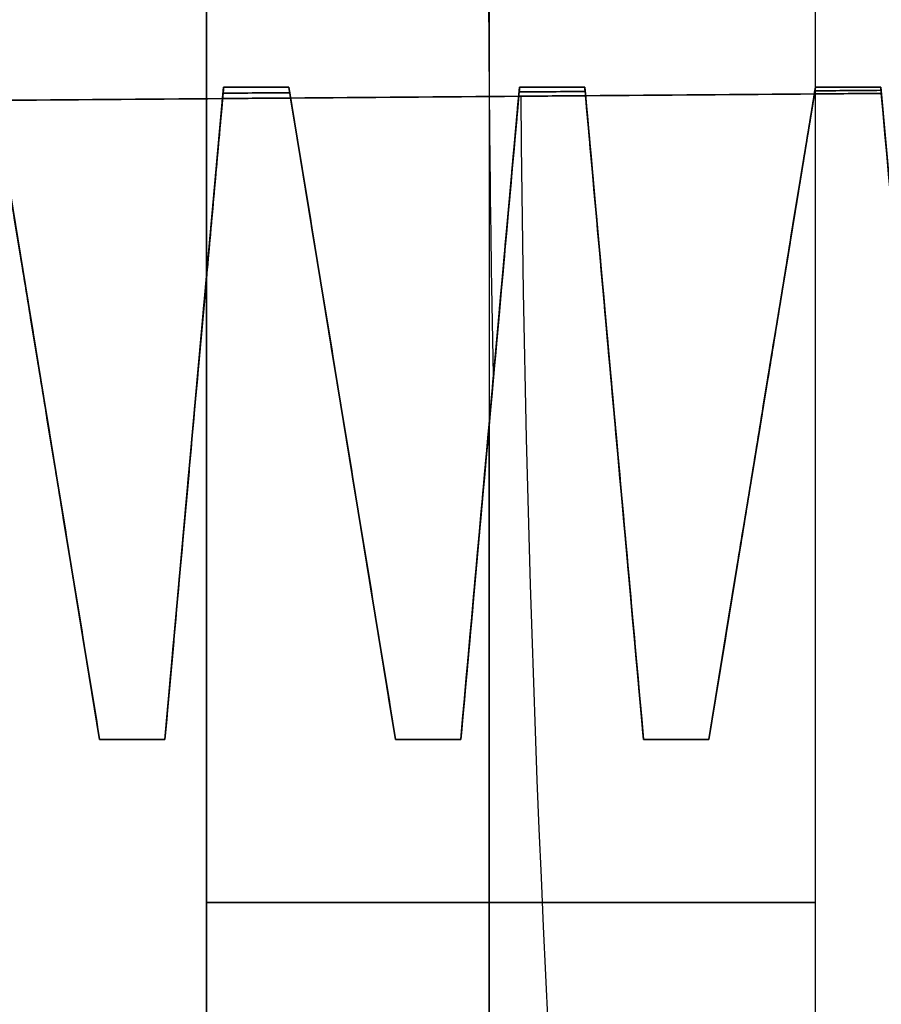
# Model space of a CAD drawing. Units: millimetres. Extents: x -172 to 327, y 6 to 1786.
# Drawn here: x 15 to 28, y 524 to 539 of the extents above; entities that cross this region are included whole.
import ezdxf

# ---------------------------------------------------------------- set-up
doc = ezdxf.new("R2010")
doc.units = ezdxf.units.MM
doc.header["$MEASUREMENT"] = 0
doc.layers.add('Výchozí', color=7, linetype='Continuous')

msp = doc.modelspace()

# ---------------------------------------------------------------- linework, layer by layer
at = {"layer": 'Výchozí', "color": 9}
for p, q in [((14.882, 1433.187, -12.292), (21.914, 537.865, -18)), ((14.882, 1433.187, 12.292), (21.914, 537.865, 18)), ((17.584, 564.007, 2.5), (17.584, 535.116, 2.5)), ((17.584, 535.116, -2.5), (17.584, 564.007, -2.5)), ((21.914, 564.007, 5), (21.914, 532.84, 5)), ((21.914, 564.007, -5), (21.914, 532.84, -5)), ((26.914, 538.007), (26.914, 564.007)), ((15.944, 528.007, 9.702), (14.309, 538.007, 9.702)), ((15.944, 528.007, -9.702), (14.309, 538.007, -9.702)), ((14.309, 538.007, 9.701), (15.944, 528.007, 9.701)), ((14.309, 538.007, -9.701), (15.944, 528.007, -9.701)), ((17.844, 538.007, 10.016), (16.944, 528.007, 10.016)), ((17.844, 538.007, -10.016), (16.944, 528.007, -10.016)), ((16.944, 528.007, 10.016), (17.844, 538.007, 10.016)), ((16.944, 528.007, -10.016), (17.844, 538.007, -10.016)), ((17.844, 538.007, 17.533), (17.844, 538.007, 2.904)), ((17.844, 538.007, -2.904), (17.844, 538.007, -17.533)), ((18.844, 538.007, 10.32), (17.844, 538.007, 10.32)), ((18.844, 538.007, -10.32), (17.844, 538.007, -10.32)), ((17.844, 538.007, 17.533), (17.844, 538.007, 2.904)), ((17.844, 538.007, -2.904), (17.844, 538.007, -17.533)), ((17.844, 538.007, 10.32), (18.844, 538.007, 10.32)), ((17.844, 538.007, -10.32), (18.844, 538.007, -10.32)), ((18.344, 538.007, 3.501), (18.344, 538.007, 17.642)), ((18.344, 538.007, -17.642), (18.344, 538.007, -3.501)), ((18.344, 538.007, 17.642), (18.344, 538.007, 3.501)), ((18.344, 538.007, -3.501), (18.344, 538.007, -17.642)), ((18.844, 538.007, 3.947), (18.844, 538.007, 17.735)), ((18.844, 538.007, -17.735), (18.844, 538.007, -3.947)), ((20.479, 528.007, 10.935), (18.844, 538.007, 10.935)), ((20.479, 528.007, -10.935), (18.844, 538.007, -10.935)), ((18.844, 538.007, 3.947), (18.844, 538.007, 17.735)), ((18.844, 538.007, -17.735), (18.844, 538.007, -3.947)), ((18.844, 538.007, 10.935), (20.479, 528.007, 10.935)), ((18.844, 538.007, -10.935), (20.479, 528.007, -10.935)), ((22.379, 538.007, -11.491), (21.479, 528.007, -11.491)), ((22.379, 538.007, 11.491), (21.479, 528.007, 11.491)), ((21.479, 528.007, 11.491), (22.379, 538.007, 11.491)), ((21.479, 528.007, -11.491), (22.379, 538.007, -11.491)), ((22.379, 538.007, -17.993), (22.379, 538.007, -4.978)), ((22.379, 538.007, 4.978), (22.379, 538.007, 17.993)), ((22.379, 538.007, -11.387), (23.379, 538.007, -11.387)), ((22.379, 538.007, 11.387), (23.379, 538.007, 11.387)), ((22.379, 538.007, 17.993), (22.379, 538.007, 4.978)), ((22.379, 538.007, -4.978), (22.379, 538.007, -17.993)), ((22.379, 538.007, 11.387), (23.379, 538.007, 11.387)), ((22.379, 538.007, -11.387), (23.379, 538.007, -11.387)), ((22.879, 538.007, -17.973), (22.879, 538.007, -4.906)), ((22.879, 538.007, 4.906), (22.879, 538.007, 17.973)), ((22.879, 538.007, 17.973), (22.879, 538.007, 4.906)), ((22.879, 538.007, -4.906), (22.879, 538.007, -17.973)), ((23.379, 538.007, -17.939), (23.379, 538.007, -4.781)), ((23.379, 538.007, 4.781), (23.379, 538.007, 17.939)), ((24.279, 528.007, -11.172), (23.379, 538.007, -11.172)), ((24.279, 528.007, 11.172), (23.379, 538.007, 11.172)), ((23.379, 538.007, 4.781), (23.379, 538.007, 17.939)), ((23.379, 538.007, -17.939), (23.379, 538.007, -4.781)), ((23.379, 538.007, 11.172), (24.279, 528.007, 11.172)), ((23.379, 538.007, -11.172), (24.279, 528.007, -11.172)), ((26.914, 538.007, 8.862), (25.279, 528.007, 8.862)), ((26.914, 538.007, -8.862), (25.279, 528.007, -8.862)), ((25.279, 528.007, 8.862), (26.914, 538.007, 8.862)), ((25.279, 528.007, -8.862), (26.914, 538.007, -8.862)), ((26.914, 538.007, 17.291), (26.914, 538.007)), ((26.914, 538.007), (26.914, 538.007, -17.291)), ((27.914, 538.007), (26.914, 538.007)), ((26.914, 538.007), (26.914, 538.007, -17.291)), ((26.914, 538.007, 17.291), (26.914, 538.007)), ((26.914, 538.007), (27.914, 538.007)), ((26.914, 513.007), (26.914, 538.007)), ((27.414, 538.007, -17.138), (27.414, 538.007, 17.138)), ((27.414, 538.007, 17.138), (27.414, 538.007, -17.138)), ((27.914, 538.007, -16.97), (27.914, 538.007, 16.97)), ((28.814, 528.007), (27.914, 538.007)), ((27.914, 538.007, -16.97), (27.914, 538.007, 16.97)), ((27.914, 538.007), (28.814, 528.007)), ((17.584, 523.564, -2.5), (17.584, 535.116, -2.5)), ((17.584, 535.116, 2.5), (17.584, 523.564, 2.5)), ((15.127, 533.007, 2.5), (15.127, 533.007, 16.642)), ((15.127, 533.007, -16.642), (15.127, 533.007, -2.5)), ((15.127, 533.007, 2.5), (15.127, 533.007, 16.642)), ((15.127, 533.007, -16.642), (15.127, 533.007, -2.5)), ((17.394, 533.007, 2.5), (17.394, 533.007, 17.405)), ((17.394, 533.007, -17.405), (17.394, 533.007, -2.5)), ((17.394, 533.007, 2.5), (17.394, 533.007, 17.404)), ((17.394, 533.007, -17.404), (17.394, 533.007, -2.5)), ((19.662, 533.007, 4.464), (19.662, 533.007, 17.849)), ((19.662, 533.007, -17.849), (19.662, 533.007, -4.464)), ((19.662, 533.007, 4.464), (19.662, 533.007, 17.849)), ((19.662, 533.007, -17.849), (19.662, 533.007, -4.464)), ((21.929, 533.007, -18), (21.929, 533.007, -5)), ((21.929, 533.007, 5), (21.929, 533.007, 18)), ((21.929, 533.007, 5), (21.929, 533.007, 18)), ((21.929, 533.007, -18), (21.929, 533.007, -5)), ((23.829, 533.007, -17.906), (23.829, 533.007, -4.619)), ((23.829, 533.007, 4.619), (23.829, 533.007, 17.906)), ((23.829, 533.007, 4.619), (23.829, 533.007, 17.906)), ((23.829, 533.007, -17.906), (23.829, 533.007, -4.619)), ((26.097, 533.007, 2.74), (26.097, 533.007, 17.525)), ((26.097, 533.007, -17.525), (26.097, 533.007, -2.74)), ((26.097, 533.007, 2.74), (26.097, 533.007, 17.525)), ((26.097, 533.007, -17.525), (26.097, 533.007, -2.74)), ((21.914, 532.84, -5), (21.914, 513.007, -5)), ((21.914, 513.007, 5), (21.914, 532.84, 5)), ((15.944, 528.007, 2.5), (15.944, 528.007, 16.904)), ((16.944, 528.007, 2.5), (15.944, 528.007, 2.5)), ((15.944, 528.007, -2.5), (16.944, 528.007, -2.5)), ((15.944, 528.007, -16.904), (15.944, 528.007, -2.5)), ((16.944, 528.007, 9.869), (15.944, 528.007, 9.869)), ((16.944, 528.007, -9.869), (15.944, 528.007, -9.869)), ((16.944, 528.007, -2.5), (15.944, 528.007, -2.5)), ((16.944, 528.007, 2.5), (15.944, 528.007, 2.5)), ((15.944, 528.007, 2.5), (15.944, 528.007, 16.903)), ((15.944, 528.007, -16.903), (15.944, 528.007, -2.5)), ((15.944, 528.007, 9.868), (16.944, 528.007, 9.868)), ((15.944, 528.007, -9.868), (16.944, 528.007, -9.868)), ((16.444, 528.007, 2.5), (16.444, 528.007, 17.079)), ((16.444, 528.007, -17.079), (16.444, 528.007, -2.5)), ((16.444, 528.007, 17.077), (16.444, 528.007, 2.5)), ((16.444, 528.007, -2.5), (16.444, 528.007, -17.077)), ((16.944, 528.007, 17.237), (16.944, 528.007, 2.5)), ((16.944, 528.007, -2.5), (16.944, 528.007, -17.237)), ((16.944, 528.007, 2.5), (16.944, 528.007, 17.236)), ((16.944, 528.007, -17.236), (16.944, 528.007, -2.5)), ((20.479, 528.007, 4.79), (20.479, 528.007, 17.924)), ((20.479, 528.007, -17.924), (20.479, 528.007, -4.79)), ((21.479, 528.007, 11.389), (20.479, 528.007, 11.389)), ((21.479, 528.007, -11.389), (20.479, 528.007, -11.389)), ((20.479, 528.007, 4.79), (20.479, 528.007, 17.924)), ((20.479, 528.007, -4.79), (20.479, 528.007, -17.924)), ((20.479, 528.007, 11.389), (21.479, 528.007, 11.389)), ((20.479, 528.007, -11.389), (21.479, 528.007, -11.389)), ((20.979, 528.007, 4.912), (20.979, 528.007, 17.963)), ((20.979, 528.007, -17.963), (20.979, 528.007, -4.912)), ((20.979, 528.007, 4.912), (20.979, 528.007, 17.963)), ((20.979, 528.007, -17.963), (20.979, 528.007, -4.912)), ((21.479, 528.007, -4.981), (21.479, 528.007, -17.988)), ((21.479, 528.007, 4.981), (21.479, 528.007, 17.988)), ((21.479, 528.007, 17.988), (21.479, 528.007, 4.981)), ((21.479, 528.007, -17.988), (21.479, 528.007, -4.981)), ((24.279, 528.007, -17.872), (24.279, 528.007, -4.405)), ((24.279, 528.007, 17.872), (24.279, 528.007, 4.405)), ((25.279, 528.007, -10.785), (24.279, 528.007, -10.785)), ((25.279, 528.007, 10.785), (24.279, 528.007, 10.785)), ((24.279, 528.007, 4.405), (24.279, 528.007, 17.872)), ((24.279, 528.007, -4.405), (24.279, 528.007, -17.872)), ((24.279, 528.007, 10.785), (25.279, 528.007, 10.785)), ((24.279, 528.007, -10.785), (25.279, 528.007, -10.785)), ((24.779, 528.007, -17.805), (24.779, 528.007, -4.098)), ((24.779, 528.007, 4.098), (24.779, 528.007, 17.805)), ((24.779, 528.007, 4.098), (24.779, 528.007, 17.805)), ((24.779, 528.007, -17.805), (24.779, 528.007, -4.098)), ((25.279, 528.007, -3.698), (25.279, 528.007, -17.723)), ((25.279, 528.007, 17.723), (25.279, 528.007, 3.698)), ((25.279, 528.007, 17.724), (25.279, 528.007, 3.698)), ((25.279, 528.007, -17.724), (25.279, 528.007, -3.698))]:
    msp.add_line(p, q, dxfattribs=at)
at = {"layer": 'Výchozí', "color": 9, "extrusion": (1.58578e-13, 1, 2.65017e-14)}
msp.add_arc((-21.914, 0, 538.007), 5, 35.5124, 52.1214, dxfattribs=at)
at = {"layer": 'Výchozí', "color": 9, "extrusion": (1.9932e-14, 1, -1.59537e-13)}
msp.add_arc((-21.914, 0, 538.007), 5, 307.8786, 324.4876, dxfattribs=at)
at = {"layer": 'Výchozí', "color": 9, "extrusion": (-3.96661e-13, 1, -4.22731e-13)}
msp.add_arc((-21.914, 0, 538.007), 5, 307.8786, 324.4876, dxfattribs=at)
at = {"layer": 'Výchozí', "color": 9, "extrusion": (-3.49013e-13, 1, 4.48673e-13)}
msp.add_arc((-21.914, 0, 538.007), 5, 35.5124, 52.1214, dxfattribs=at)
at = {"layer": 'Výchozí', "color": 9, "extrusion": (-0.007854, 0.999969, 0)}
for centre, radius, start, end in [((-26.138, 0, 537.742), 18, 265.3116, 268.5395), ((-26.138, 0, 537.742), 18, 91.4605, 94.6884), ((-26.138, 0, 537.724), 18, 250.513, 253.9009), ((-26.138, 0, 537.724), 18, 106.0991, 109.487), ((-26.138, 0, 537.759), 17.999, 279.7754, 283.0941), ((-26.138, 0, 537.759), 17.999, 76.9059, 80.2246)]:
    msp.add_arc(centre, radius, start, end, dxfattribs=at)
at = {"layer": 'Výchozí', "color": 9, "extrusion": (3.32123e-13, 1, 1.11079e-12)}
msp.add_arc((-21.914, 0, 538.007), 5, 95.3365, 107.0379, dxfattribs=at)
at = {"layer": 'Výchozí', "color": 9, "extrusion": (0, 1, 0)}
for centre, start, end in [((-21.914, 0, 538.007), 252.9621, 264.6635), ((-21.914, 0, 528.007), 73.3219, 85.0092), ((-21.914, 0, 528.007), 118.2295, 132.2994), ((-21.914, 0, 525.507), 270, 330), ((-21.914, 0, 525.507), 30, 90), ((-21.914, 0, 525.507), 90, 270)]:
    msp.add_arc(centre, 5, start, end, dxfattribs=at)
at = {"layer": 'Výchozí', "color": 9, "extrusion": (-0.007854, 0.999969, -3.44087e-13)}
msp.add_arc((-26.138, 0, 537.677), 18, 283.1202, 294.8785, dxfattribs=at)
at = {"layer": 'Výchozí', "color": 9, "extrusion": (-0.007854, 0.999969, -1.06992e-12)}
msp.add_arc((-26.138, 0, 537.677), 18, 65.1215, 76.8798, dxfattribs=at)
at = {"layer": 'Výchozí', "color": 9, "extrusion": (-0.007854, 0.999969, -3.02907e-12)}
msp.add_arc((-26.138, 0, 537.677), 18, 279.7337, 283.1202, dxfattribs=at)
at = {"layer": 'Výchozí', "color": 9, "extrusion": (-0.007854, 0.999969, -1.13512e-11)}
msp.add_arc((-26.138, 0, 537.677), 18, 76.8798, 80.2663, dxfattribs=at)
at = {"layer": 'Výchozí', "color": 9, "extrusion": (-0.007854, 0.999969, -5.22557e-13)}
msp.add_arc((-26.138, 0, 537.677), 18, 268.5597, 279.7337, dxfattribs=at)
at = {"layer": 'Výchozí', "color": 9, "extrusion": (-0.007854, 0.999969, -1.18815e-12)}
msp.add_arc((-26.138, 0, 537.677), 18, 80.2663, 91.4403, dxfattribs=at)
at = {"layer": 'Výchozí', "color": 9}
for centre, radius, end in [((368.766, 540.59, -18), 346.862, 181.16738), ((368.766, 540.59, 18), 346.862, 181.16738), ((356.159, 540.491, -17.993), 333.77, 213.19), ((356.159, 540.491, 17.993), 333.77, 213.19)]:
    msp.add_arc(centre, radius, 180.45, end, dxfattribs=at)
at = {"layer": 'Výchozí', "color": 9, "extrusion": (-0.007854, 0.999969, 6.29393e-12)}
msp.add_arc((-26.138, 0, 537.677), 18, 265.2947, 268.5597, dxfattribs=at)
at = {"layer": 'Výchozí', "color": 9, "extrusion": (-0.007854, 0.999969, 1.30979e-12)}
msp.add_arc((-26.138, 0, 537.677), 18, 91.4403, 94.7053, dxfattribs=at)
at = {"layer": 'Výchozí', "color": 9, "extrusion": (-0.007854, 0.999969, -7.05649e-13)}
msp.add_arc((-26.138, 0, 537.677), 18, 253.9279, 265.2947, dxfattribs=at)
at = {"layer": 'Výchozí', "color": 9, "extrusion": (-0.007854, 0.999969, 7.05913e-13)}
msp.add_arc((-26.138, 0, 537.677), 18, 94.7053, 106.0721, dxfattribs=at)
at = {"layer": 'Výchozí', "color": 9, "extrusion": (-0.007854, 0.999969, 9.1113e-12)}
msp.add_arc((-26.138, 0, 537.677), 18, 250.5002, 253.9279, dxfattribs=at)
at = {"layer": 'Výchozí', "color": 9, "extrusion": (-0.007854, 0.999969, -3.96557e-12)}
msp.add_arc((-26.138, 0, 537.677), 18, 106.0721, 109.4998, dxfattribs=at)
at = {"layer": 'Výchozí', "color": 9, "extrusion": (1.08467e-13, 1, 1.1543e-12)}
msp.add_arc((-21.914, 0, 528.007), 5, 274.9908, 286.6781, dxfattribs=at)
at = {"layer": 'Výchozí', "color": 9, "extrusion": (9.89019e-14, 1, -1.13256e-12)}
msp.add_arc((-21.914, 0, 528.007), 5, 73.3219, 85.0092, dxfattribs=at)
at = {"layer": 'Výchozí', "color": 9, "extrusion": (-2.90897e-13, 1, -6.57546e-13)}
msp.add_arc((-21.914, 0, 528.007), 5, 118.2295, 132.2994, dxfattribs=at)
at = {"layer": 'Výchozí', "color": 9, "extrusion": (-3.76421e-13, 1, 7.01154e-13)}
msp.add_arc((-21.914, 0, 528.007), 5, 227.7006, 241.7705, dxfattribs=at)
at = {"layer": 'Výchozí', "color": 9}
for points, degree in [([(15.944, 528.007, -2.5), (15.127, 533.007, -2.5), (14.309, 538.007, -2.5)], 2), ([(15.944, 528.007, 2.5), (15.127, 533.007, 2.5), (14.309, 538.007, 2.5)], 2), ([(15.944, 528.007, -2.5), (15.127, 533.007, -2.5), (14.309, 538.007, -2.5)], 2), ([(15.944, 528.007, 2.5), (15.127, 533.007, 2.5), (14.309, 538.007, 2.5)], 2), ([(17.844, 538.007, -17.533), (17.839, 537.949, -17.532), (17.834, 537.891, -17.531), (17.829, 537.833, -17.53)], 3), ([(17.829, 537.833, 17.53), (17.834, 537.891, 17.531), (17.839, 537.949, 17.532), (17.844, 538.007, 17.533)], 3), ([(17.844, 538.007, 17.533), (17.839, 537.949, 17.532), (17.834, 537.891, 17.531), (17.829, 537.833, 17.53)], 3), ([(18.844, 538.007, -17.735), (18.509, 538.007, -17.677), (18.175, 538.007, -17.61), (17.844, 538.007, -17.533)], 3), ([(17.844, 538.007, 17.533), (18.175, 538.007, 17.61), (18.509, 538.007, 17.677), (18.844, 538.007, 17.735)], 3), ([(18.871, 537.841, -17.741), (18.862, 537.897, -17.739), (18.853, 537.952, -17.737), (18.844, 538.007, -17.735)], 3), ([(18.844, 538.007, 17.735), (18.853, 537.952, 17.737), (18.862, 537.897, 17.739), (18.871, 537.841, 17.741)], 3), ([(18.871, 537.841, 17.741), (18.862, 537.897, 17.739), (18.853, 537.952, 17.737), (18.844, 538.007, 17.735)], 3), ([(21.479, 528.007, 4.981), (21.779, 531.34, 5.007), (22.079, 534.673, 5.006), (22.379, 538.007, 4.978)], 3), ([(22.379, 538.007, -4.978), (22.079, 534.673, -5.006), (21.779, 531.34, -5.007), (21.479, 528.007, -4.981)], 3), ([(22.379, 538.007, 4.978), (22.224, 536.284, 4.993), (22.069, 534.562, 5), (21.914, 532.84, 5)], 3), ([(21.914, 532.84, -5), (22.069, 534.562, -5), (22.224, 536.284, -4.993), (22.379, 538.007, -4.978)], 3), ([(22.379, 538.007, -17.993), (22.375, 537.961, -17.994), (22.371, 537.915, -17.994), (22.367, 537.869, -17.994)], 3), ([(22.367, 537.869, 17.994), (22.371, 537.915, 17.994), (22.375, 537.961, 17.994), (22.379, 538.007, 17.993)], 3), ([(22.367, 537.869, -17.994), (22.371, 537.915, -17.994), (22.375, 537.961, -17.994), (22.379, 538.007, -17.993)], 3), ([(22.379, 538.007, 17.993), (22.375, 537.961, 17.994), (22.371, 537.915, 17.994), (22.367, 537.869, 17.994)], 3), ([(23.379, 538.007, -17.939), (23.046, 538.007, -17.967), (22.713, 538.007, -17.984), (22.379, 538.007, -17.993)], 3), ([(22.379, 538.007, 17.993), (22.713, 538.007, 17.984), (23.046, 538.007, 17.967), (23.379, 538.007, 17.939)], 3), ([(23.391, 537.877, -17.939), (23.387, 537.92, -17.939), (23.383, 537.964, -17.939), (23.379, 538.007, -17.939)], 3), ([(23.379, 538.007, 17.939), (23.383, 537.964, 17.939), (23.387, 537.92, 17.939), (23.391, 537.877, 17.939)], 3), ([(23.391, 537.877, 17.939), (23.387, 537.92, 17.939), (23.383, 537.964, 17.939), (23.379, 538.007, 17.939)], 3), ([(26.914, 538.007, -17.291), (26.909, 537.973, -17.293), (26.903, 537.939, -17.295), (26.897, 537.905, -17.296)], 3), ([(26.897, 537.905, 17.296), (26.903, 537.939, 17.295), (26.909, 537.973, 17.293), (26.914, 538.007, 17.291)], 3), ([(26.914, 538.007, 17.291), (26.909, 537.973, 17.293), (26.903, 537.939, 17.295), (26.897, 537.905, 17.296)], 3), ([(27.914, 538.007, -16.97), (27.584, 538.007, -17.086), (27.25, 538.007, -17.193), (26.914, 538.007, -17.291)], 3), ([(26.914, 538.007, 17.291), (27.25, 538.007, 17.193), (27.584, 538.007, 17.086), (27.914, 538.007, 16.97)], 3), ([(27.923, 537.913, -16.968), (27.92, 537.944, -16.968), (27.917, 537.975, -16.969), (27.914, 538.007, -16.97)], 3), ([(27.914, 538.007, 16.97), (27.917, 537.975, 16.969), (27.92, 537.944, 16.968), (27.923, 537.913, 16.968)], 3), ([(27.923, 537.913, 16.968), (27.92, 537.944, 16.968), (27.917, 537.975, 16.969), (27.914, 538.007, 16.97)], 3), ([(22.367, 537.869, -17.994), (22.071, 534.586, -18.002), (21.775, 531.3, -18.003), (21.479, 528.007, -17.988)], 3), ([(21.479, 528.007, 17.988), (21.775, 531.3, 18.003), (22.071, 534.586, 18.002), (22.367, 537.869, 17.994)], 3), ([(21.479, 528.007, -17.988), (21.776, 531.3, -18.003), (22.071, 534.586, -18.002), (22.367, 537.869, -17.994)], 3), ([(22.367, 537.869, 17.994), (22.071, 534.586, 18.002), (21.776, 531.3, 18.003), (21.479, 528.007, 17.988)], 3), ([(24.279, 528.007, -17.872), (23.983, 531.294, -17.893), (23.687, 534.583, -17.917), (23.391, 537.877, -17.939)], 3), ([(23.391, 537.877, 17.939), (23.687, 534.583, 17.917), (23.983, 531.294, 17.893), (24.279, 528.007, 17.872)], 3), ([(23.391, 537.877, -17.939), (23.687, 534.583, -17.917), (23.983, 531.294, -17.893), (24.279, 528.007, -17.872)], 3), ([(24.279, 528.007, 17.872), (23.983, 531.294, 17.893), (23.687, 534.583, 17.917), (23.391, 537.877, 17.939)], 3), ([(28.814, 528.007, 16.718), (28.517, 531.307, 16.786), (28.22, 534.607, 16.871), (27.923, 537.913, 16.968)], 3), ([(17.584, 535.116, -2.5), (17.264, 531.561, -2.5), (16.944, 528.007, -2.5)], 2), ([(17.584, 535.116, 2.5), (17.264, 531.561, 2.5), (16.944, 528.007, 2.5)], 2), ([(17.584, 535.116, -2.5), (17.264, 531.561, -2.5), (16.944, 528.007, -2.5)], 2), ([(17.584, 535.116, 2.5), (17.264, 531.561, 2.5), (16.944, 528.007, 2.5)], 2), ([(21.479, 528.007, -4.981), (21.624, 529.618, -4.994), (21.769, 531.229, -5), (21.914, 532.84, -5)], 3), ([(21.914, 532.84, 5), (21.769, 531.229, 5), (21.624, 529.618, 4.994), (21.479, 528.007, 4.981)], 3), ([(16.944, 528.007, -17.237), (16.608, 528.007, -17.136), (16.274, 528.007, -17.025), (15.944, 528.007, -16.904)], 3), ([(15.944, 528.007, 16.904), (16.274, 528.007, 17.025), (16.608, 528.007, 17.136), (16.944, 528.007, 17.237)], 3), ([(15.944, 528.007, -16.903), (16.274, 528.007, -17.023), (16.608, 528.007, -17.134), (16.944, 528.007, -17.236)], 3), ([(16.944, 528.007, 17.236), (16.608, 528.007, 17.134), (16.274, 528.007, 17.023), (15.944, 528.007, 16.903)], 3), ([(21.479, 528.007, -17.988), (21.145, 528.007, -17.976), (20.812, 528.007, -17.955), (20.479, 528.007, -17.924)], 3), ([(20.479, 528.007, 17.924), (20.812, 528.007, 17.955), (21.145, 528.007, 17.976), (21.479, 528.007, 17.988)], 3), ([(20.479, 528.007, -17.924), (20.812, 528.007, -17.954), (21.145, 528.007, -17.976), (21.479, 528.007, -17.988)], 3), ([(21.479, 528.007, 17.988), (21.145, 528.007, 17.976), (20.812, 528.007, 17.954), (20.479, 528.007, 17.924)], 3), ([(25.279, 528.007, -17.723), (24.947, 528.007, -17.782), (24.614, 528.007, -17.831), (24.279, 528.007, -17.872)], 3), ([(24.279, 528.007, 17.872), (24.614, 528.007, 17.831), (24.947, 528.007, 17.782), (25.279, 528.007, 17.723)], 3), ([(24.279, 528.007, -17.872), (24.614, 528.007, -17.832), (24.947, 528.007, -17.783), (25.279, 528.007, -17.724)], 3), ([(25.279, 528.007, 17.724), (24.947, 528.007, 17.783), (24.614, 528.007, 17.832), (24.279, 528.007, 17.872)], 3)]:
    msp.add_open_spline(points, degree=degree, dxfattribs=at)
for points, knots in [([(17.584, 535.116, 2.5), (17.627, 535.598, 2.575), (17.671, 536.08, 2.646), (17.757, 537.043, 2.78), (17.801, 537.525, 2.844), (17.844, 538.007, 2.904)], [-5.75958653, -5.75958653, -5.75958653, -5.75958653, -5.71148026, -5.71148026, -5.66337737, -5.66337737, -5.66337737, -5.66337737]), ([(17.844, 538.007, -2.904), (17.801, 537.525, -2.844), (17.757, 537.043, -2.78), (17.671, 536.08, -2.646), (17.627, 535.598, -2.575), (17.584, 535.116, -2.5)], [-0.61980794, -0.61980794, -0.61980794, -0.61980794, -0.57170868, -0.57170868, -0.52359878, -0.52359878, -0.52359878, -0.52359878]), ([(17.584, 535.116, -2.5), (17.627, 535.598, -2.575), (17.671, 536.08, -2.646), (17.757, 537.043, -2.78), (17.801, 537.525, -2.844), (17.844, 538.007, -2.904)], [-2.61799388, -2.61799388, -2.61799388, -2.61799388, -2.5698876, -2.5698876, -2.52178472, -2.52178472, -2.52178472, -2.52178472]), ([(17.844, 538.007, 2.904), (17.801, 537.525, 2.844), (17.757, 537.043, 2.78), (17.671, 536.08, 2.646), (17.627, 535.598, 2.575), (17.584, 535.116, 2.5)], [-3.76140059, -3.76140059, -3.76140059, -3.76140059, -3.71330133, -3.71330133, -3.66519143, -3.66519143, -3.66519143, -3.66519143]), ([(18.844, 538.007, 3.947), (18.98, 537.173, 4.053), (19.117, 536.34, 4.147), (19.389, 534.673, 4.319), (19.525, 533.84, 4.395), (19.798, 532.174, 4.533), (19.934, 531.341, 4.594), (20.207, 529.674, 4.702), (20.343, 528.84, 4.749), (20.479, 528.007, 4.79)], [-2.2319021, -2.2319021, -2.2319021, -2.2319021, -2.1393655, -2.1393655, -2.0468961, -2.0468961, -1.9544082, -1.9544082, -1.8618847, -1.8618847, -1.8618847, -1.8618847]), ([(20.479, 528.007, -4.79), (20.343, 528.84, -4.749), (20.207, 529.673, -4.702), (19.934, 531.34, -4.594), (19.798, 532.173, -4.533), (19.525, 533.839, -4.395), (19.389, 534.673, -4.319), (19.117, 536.34, -4.147), (18.98, 537.173, -4.053), (18.844, 538.007, -3.947)], [-4.4213006, -4.4213006, -4.4213006, -4.4213006, -4.3288163, -4.3288163, -4.2363264, -4.2363264, -4.1438244, -4.1438244, -4.0512832, -4.0512832, -4.0512832, -4.0512832]), ([(18.844, 538.007, -3.947), (18.98, 537.173, -4.053), (19.117, 536.34, -4.147), (19.389, 534.673, -4.319), (19.525, 533.84, -4.395), (19.798, 532.174, -4.533), (19.934, 531.341, -4.594), (20.207, 529.674, -4.702), (20.343, 528.84, -4.749), (20.479, 528.007, -4.79)], [-5.3734948, -5.3734948, -5.3734948, -5.3734948, -5.2809582, -5.2809582, -5.1884888, -5.1884888, -5.0960009, -5.0960009, -5.0034774, -5.0034774, -5.0034774, -5.0034774]), ([(20.479, 528.007, 4.79), (20.343, 528.84, 4.749), (20.207, 529.673, 4.702), (19.934, 531.34, 4.594), (19.798, 532.173, 4.533), (19.525, 533.839, 4.395), (19.389, 534.673, 4.319), (19.117, 536.34, 4.147), (18.98, 537.173, 4.053), (18.844, 538.007, 3.947)], [-1.2797079, -1.2797079, -1.2797079, -1.2797079, -1.1872236, -1.1872236, -1.0947338, -1.0947338, -1.0022317, -1.0022317, -0.9096905, -0.9096905, -0.9096905, -0.9096905]), ([(23.379, 538.007, 4.781), (23.529, 536.34, 4.735), (23.679, 534.673, 4.681), (23.979, 531.339, 4.557), (24.129, 529.673, 4.486), (24.279, 528.007, 4.405)], [-1.2734281, -1.2734281, -1.2734281, -1.2734281, -1.1757459, -1.1757459, -1.078098, -1.078098, -1.078098, -1.078098]), ([(24.279, 528.007, -4.405), (24.129, 529.673, -4.486), (23.979, 531.34, -4.557), (23.679, 534.673, -4.681), (23.529, 536.34, -4.735), (23.379, 538.007, -4.781)], [-5.2050873, -5.2050873, -5.2050873, -5.2050873, -5.1074284, -5.1074284, -5.0097572, -5.0097572, -5.0097572, -5.0097572]), ([(24.279, 528.007, 4.405), (24.129, 529.673, 4.486), (23.979, 531.34, 4.557), (23.679, 534.673, 4.681), (23.529, 536.34, 4.735), (23.379, 538.007, 4.781)], [-2.0634946, -2.0634946, -2.0634946, -2.0634946, -1.9658357, -1.9658357, -1.8681646, -1.8681646, -1.8681646, -1.8681646]), ([(23.379, 538.007, -4.781), (23.529, 536.34, -4.735), (23.679, 534.673, -4.681), (23.979, 531.339, -4.557), (24.129, 529.673, -4.486), (24.279, 528.007, -4.405)], [-4.4150207, -4.4150207, -4.4150207, -4.4150207, -4.3173385, -4.3173385, -4.2196907, -4.2196907, -4.2196907, -4.2196907]), ([(25.279, 528.007, 3.698), (25.416, 528.845, 3.573), (25.553, 529.684, 3.435), (25.759, 530.942, 3.198), (25.827, 531.361, 3.114), (25.965, 532.199, 2.934), (26.033, 532.618, 2.837), (26.17, 533.456, 2.627), (26.238, 533.875, 2.514), (26.341, 534.503, 2.325), (26.375, 534.712, 2.259), (26.444, 535.13, 2.119), (26.478, 535.339, 2.044), (26.546, 535.758, 1.884), (26.581, 535.967, 1.798), (26.632, 536.28, 1.657), (26.649, 536.385, 1.608), (26.683, 536.593, 1.503), (26.7, 536.698, 1.449), (26.734, 536.906, 1.331), (26.751, 537.01, 1.268), (26.777, 537.166, 1.165), (26.785, 537.218, 1.129), (26.802, 537.322, 1.053), (26.811, 537.374, 1.013), (26.828, 537.477, 0.927), (26.836, 537.529, 0.882), (26.849, 537.606, 0.807), (26.853, 537.632, 0.781), (26.861, 537.683, 0.726), (26.865, 537.709, 0.697), (26.874, 537.76, 0.635), (26.878, 537.785, 0.602), (26.886, 537.836, 0.53), (26.89, 537.861, 0.49), (26.896, 537.898, 0.423), (26.898, 537.91, 0.399), (26.902, 537.934, 0.346), (26.904, 537.946, 0.318), (26.908, 537.968, 0.253), (26.91, 537.979, 0.216), (26.912, 537.994, 0.148), (26.913, 537.998, 0.123), (26.914, 538.005, 0.066), (26.914, 538.007, 0.035), (26.914, 538.007)], [-3.9741249, -3.9741249, -3.9741249, -3.9741249, -3.7659955, -3.7659955, -3.661903, -3.661903, -3.5578602, -3.5578602, -3.4538116, -3.4538116, -3.4018001, -3.4018001, -3.3497885, -3.3497885, -3.297736, -3.297736, -3.2717098, -3.2717098, -3.2456836, -3.2456836, -3.2196608, -3.2196608, -3.2066495, -3.2066495, -3.1936381, -3.1936381, -3.1806267, -3.1806267, -3.1741211, -3.1741211, -3.1676154, -3.1676154, -3.1611097, -3.1611097, -3.154604, -3.154604, -3.1513512, -3.1513512, -3.1480983, -3.1480983, -3.1448455, -3.1448455, -3.1432191, -3.1432191, -3.1415927, -3.1415927, -3.1415927, -3.1415927]), ([(26.914, 538.007), (26.914, 538.007, -0.035), (26.914, 538.005, -0.066), (26.913, 537.998, -0.123), (26.912, 537.994, -0.148), (26.91, 537.98, -0.216), (26.908, 537.968, -0.252), (26.904, 537.946, -0.317), (26.902, 537.934, -0.346), (26.898, 537.91, -0.399), (26.896, 537.898, -0.423), (26.89, 537.861, -0.49), (26.886, 537.836, -0.529), (26.878, 537.785, -0.602), (26.874, 537.76, -0.635), (26.865, 537.709, -0.697), (26.861, 537.684, -0.726), (26.853, 537.632, -0.781), (26.849, 537.607, -0.807), (26.836, 537.529, -0.881), (26.828, 537.478, -0.927), (26.811, 537.374, -1.012), (26.802, 537.323, -1.052), (26.785, 537.219, -1.128), (26.777, 537.167, -1.164), (26.751, 537.011, -1.267), (26.734, 536.907, -1.33), (26.7, 536.699, -1.448), (26.683, 536.594, -1.503), (26.649, 536.386, -1.607), (26.632, 536.281, -1.657), (26.581, 535.968, -1.798), (26.547, 535.759, -1.884), (26.478, 535.341, -2.044), (26.444, 535.131, -2.118), (26.375, 534.713, -2.259), (26.341, 534.503, -2.325), (26.239, 533.875, -2.514), (26.17, 533.456, -2.627), (26.033, 532.618, -2.837), (25.965, 532.199, -2.934), (25.828, 531.361, -3.114), (25.759, 530.942, -3.198), (25.553, 529.685, -3.435), (25.416, 528.846, -3.573), (25.279, 528.007, -3.698)], [-3.1415927, -3.1415927, -3.1415927, -3.1415927, -3.1399675, -3.1399675, -3.1383424, -3.1383424, -3.1350922, -3.1350922, -3.1318419, -3.1318419, -3.1285917, -3.1285917, -3.1220912, -3.1220912, -3.1155907, -3.1155907, -3.1090902, -3.1090902, -3.1025897, -3.1025897, -3.0895888, -3.0895888, -3.0765878, -3.0765878, -3.0635868, -3.0635868, -3.0375849, -3.0375849, -3.0115714, -3.0115714, -2.985558, -2.985558, -2.933531, -2.933531, -2.8814687, -2.8814687, -2.8294063, -2.8294063, -2.7253194, -2.7253194, -2.6213129, -2.6213129, -2.5172682, -2.5172682, -2.3090604, -2.3090604, -2.3090604, -2.3090604]), ([(26.914, 538.007), (26.914, 538.007, 0.035), (26.914, 538.005, 0.066), (26.913, 537.998, 0.123), (26.912, 537.994, 0.148), (26.91, 537.98, 0.216), (26.908, 537.968, 0.252), (26.904, 537.946, 0.317), (26.902, 537.934, 0.346), (26.898, 537.91, 0.399), (26.896, 537.898, 0.423), (26.89, 537.861, 0.49), (26.886, 537.836, 0.529), (26.878, 537.785, 0.602), (26.874, 537.76, 0.635), (26.865, 537.709, 0.697), (26.861, 537.684, 0.726), (26.853, 537.632, 0.781), (26.849, 537.607, 0.807), (26.836, 537.529, 0.881), (26.828, 537.478, 0.927), (26.811, 537.374, 1.012), (26.802, 537.323, 1.052), (26.785, 537.219, 1.128), (26.777, 537.167, 1.164), (26.751, 537.011, 1.267), (26.734, 536.907, 1.33), (26.7, 536.699, 1.448), (26.683, 536.594, 1.503), (26.649, 536.386, 1.607), (26.632, 536.281, 1.657), (26.581, 535.968, 1.798), (26.547, 535.759, 1.884), (26.478, 535.341, 2.044), (26.444, 535.131, 2.118), (26.375, 534.713, 2.259), (26.341, 534.503, 2.325), (26.239, 533.875, 2.514), (26.17, 533.456, 2.627), (26.033, 532.618, 2.837), (25.965, 532.199, 2.934), (25.828, 531.361, 3.114), (25.759, 530.942, 3.198), (25.553, 529.685, 3.435), (25.416, 528.846, 3.573), (25.279, 528.007, 3.698)], [-6.2831853, -6.2831853, -6.2831853, -6.2831853, -6.2815602, -6.2815602, -6.2799351, -6.2799351, -6.2766848, -6.2766848, -6.2734346, -6.2734346, -6.2701843, -6.2701843, -6.2636838, -6.2636838, -6.2571834, -6.2571834, -6.2506829, -6.2506829, -6.2441824, -6.2441824, -6.2311814, -6.2311814, -6.2181804, -6.2181804, -6.2051795, -6.2051795, -6.1791775, -6.1791775, -6.1531641, -6.1531641, -6.1271506, -6.1271506, -6.0751237, -6.0751237, -6.0230613, -6.0230613, -5.9709989, -5.9709989, -5.866912, -5.866912, -5.7629056, -5.7629056, -5.6588609, -5.6588609, -5.4506531, -5.4506531, -5.4506531, -5.4506531]), ([(25.279, 528.007, -3.698), (25.416, 528.845, -3.573), (25.553, 529.684, -3.435), (25.759, 530.942, -3.198), (25.827, 531.361, -3.114), (25.965, 532.199, -2.934), (26.033, 532.618, -2.837), (26.17, 533.456, -2.627), (26.238, 533.875, -2.514), (26.341, 534.503, -2.325), (26.375, 534.712, -2.259), (26.444, 535.13, -2.119), (26.478, 535.339, -2.044), (26.546, 535.758, -1.884), (26.581, 535.967, -1.798), (26.632, 536.28, -1.657), (26.649, 536.385, -1.608), (26.683, 536.593, -1.503), (26.7, 536.698, -1.449), (26.734, 536.906, -1.331), (26.751, 537.01, -1.268), (26.777, 537.166, -1.165), (26.785, 537.218, -1.129), (26.802, 537.322, -1.053), (26.811, 537.374, -1.013), (26.828, 537.477, -0.927), (26.836, 537.529, -0.882), (26.849, 537.606, -0.807), (26.853, 537.632, -0.781), (26.861, 537.683, -0.726), (26.865, 537.709, -0.697), (26.874, 537.76, -0.635), (26.878, 537.785, -0.602), (26.886, 537.836, -0.53), (26.89, 537.861, -0.49), (26.896, 537.898, -0.423), (26.898, 537.91, -0.399), (26.902, 537.934, -0.346), (26.904, 537.946, -0.318), (26.908, 537.968, -0.253), (26.91, 537.979, -0.216), (26.912, 537.994, -0.148), (26.913, 537.998, -0.123), (26.914, 538.005, -0.066), (26.914, 538.007, -0.035), (26.914, 538.007)], [-0.8325322, -0.8325322, -0.8325322, -0.8325322, -0.6244029, -0.6244029, -0.5203103, -0.5203103, -0.4162675, -0.4162675, -0.312219, -0.312219, -0.2602074, -0.2602074, -0.2081959, -0.2081959, -0.1561434, -0.1561434, -0.1301172, -0.1301172, -0.1040909, -0.1040909, -0.0780682, -0.0780682, -0.0650568, -0.0650568, -0.0520455, -0.0520455, -0.0390341, -0.0390341, -0.0325284, -0.0325284, -0.0260227, -0.0260227, -0.019517, -0.019517, -0.0130114, -0.0130114, -0.0097585, -0.0097585, -0.0065057, -0.0065057, -0.0032528, -0.0032528, -0.0016264, -0.0016264, 0, 0, 0, 0]), ([(15.944, 528.007, -16.904), (15.677, 529.639, -16.828), (15.41, 531.271, -16.743), (14.876, 534.537, -16.553), (14.609, 536.171, -16.448), (14.342, 537.806, -16.33)], [-0.010150106, -0.010150106, -0.010150106, -0.010150106, -0.005176403, -0.005176403, -0.000204216, -0.000204216, -0.000204216, -0.000204216]), ([(14.342, 537.806, 16.33), (14.609, 536.17, 16.448), (14.877, 534.536, 16.553), (15.411, 531.27, 16.743), (15.677, 529.638, 16.828), (15.944, 528.007, 16.904)], [-0.009946093, -0.009946093, -0.009946093, -0.009946093, -0.00497239, -0.00497239, -0.000000203, -0.000000203, -0.000000203, -0.000000203]), ([(14.342, 537.806, -16.33), (14.609, 536.172, -16.448), (14.876, 534.537, -16.553), (15.411, 531.269, -16.743), (15.678, 529.636, -16.827), (15.944, 528.007, -16.903)], [-0.009945987, -0.009945987, -0.009945987, -0.009945987, -0.004972337, -0.004972337, -0.000000203, -0.000000203, -0.000000203, -0.000000203]), ([(15.944, 528.007, 16.903), (15.678, 529.637, 16.827), (15.411, 531.27, 16.743), (14.876, 534.538, 16.553), (14.609, 536.173, 16.448), (14.342, 537.806, 16.33)], [-0.010149999, -0.010149999, -0.010149999, -0.010149999, -0.005176349, -0.005176349, -0.000204216, -0.000204216, -0.000204216, -0.000204216]), ([(17.829, 537.833, -17.53), (17.681, 536.197, -17.493), (17.534, 534.56, -17.451), (17.239, 531.285, -17.354), (17.092, 529.647, -17.299), (16.944, 528.007, -17.237)], [-0.009870804, -0.009870804, -0.009870804, -0.009870804, -0.00493475, -0.00493475, -0.000000201, -0.000000201, -0.000000201, -0.000000201]), ([(16.944, 528.007, 17.237), (17.092, 529.647, 17.299), (17.239, 531.286, 17.354), (17.534, 534.561, 17.451), (17.681, 536.198, 17.493), (17.829, 537.833, 17.53)], [-0.010045006, -0.010045006, -0.010045006, -0.010045006, -0.005108952, -0.005108952, -0.000174403, -0.000174403, -0.000174403, -0.000174403]), ([(16.944, 528.007, -17.236), (17.092, 529.647, -17.298), (17.239, 531.286, -17.353), (17.534, 534.561, -17.45), (17.681, 536.198, -17.493), (17.829, 537.833, -17.53)], [-0.010045052, -0.010045052, -0.010045052, -0.010045052, -0.005108975, -0.005108975, -0.000174402, -0.000174402, -0.000174402, -0.000174402]), ([(17.829, 537.833, 17.53), (17.681, 536.197, 17.493), (17.534, 534.56, 17.45), (17.239, 531.285, 17.353), (17.092, 529.647, 17.298), (16.944, 528.007, 17.236)], [-0.00987085, -0.00987085, -0.00987085, -0.00987085, -0.004934773, -0.004934773, -0.000000201, -0.000000201, -0.000000201, -0.000000201]), ([(20.479, 528.007, -17.924), (20.211, 529.644, -17.905), (19.944, 531.281, -17.881), (19.408, 534.559, -17.821), (19.14, 536.199, -17.785), (18.871, 537.841, -17.741)], [-0.010134715, -0.010134715, -0.010134715, -0.010134715, -0.005150459, -0.005150459, -0.000167722, -0.000167722, -0.000167722, -0.000167722]), ([(18.871, 537.841, 17.741), (19.14, 536.199, 17.785), (19.408, 534.558, 17.821), (19.944, 531.28, 17.881), (20.212, 529.643, 17.905), (20.479, 528.007, 17.924)], [-0.009967196, -0.009967196, -0.009967196, -0.009967196, -0.00498294, -0.00498294, -0.000000203, -0.000000203, -0.000000203, -0.000000203]), ([(18.871, 537.841, -17.741), (19.14, 536.199, -17.785), (19.408, 534.558, -17.821), (19.944, 531.28, -17.881), (20.212, 529.643, -17.904), (20.479, 528.007, -17.924)], [-0.009967187, -0.009967187, -0.009967187, -0.009967187, -0.004982935, -0.004982935, -0.000000203, -0.000000203, -0.000000203, -0.000000203]), ([(20.479, 528.007, 17.924), (20.211, 529.644, 17.904), (19.944, 531.281, 17.881), (19.408, 534.559, 17.821), (19.14, 536.199, 17.785), (18.871, 537.841, 17.741)], [-0.010134706, -0.010134706, -0.010134706, -0.010134706, -0.005150455, -0.005150455, -0.000167722, -0.000167722, -0.000167722, -0.000167722]), ([(26.897, 537.905, -17.296), (26.628, 536.259, -17.378), (26.359, 534.612, -17.455), (25.82, 531.313, -17.598), (25.55, 529.661, -17.664), (25.279, 528.007, -17.723)], [-0.01003846, -0.01003846, -0.01003846, -0.01003846, -0.00501857, -0.00501857, -0.0000002, -0.0000002, -0.0000002, -0.0000002]), ([(25.279, 528.007, 17.723), (25.55, 529.662, 17.664), (25.82, 531.314, 17.598), (26.359, 534.613, 17.455), (26.628, 536.26, 17.378), (26.897, 537.905, 17.296)], [-0.01014217, -0.01014217, -0.01014217, -0.01014217, -0.00512228, -0.00512228, -0.00010391, -0.00010391, -0.00010391, -0.00010391]), ([(25.279, 528.007, -17.724), (25.55, 529.662, -17.665), (25.82, 531.314, -17.599), (26.359, 534.613, -17.455), (26.628, 536.26, -17.378), (26.897, 537.905, -17.296)], [-0.01014221, -0.01014221, -0.01014221, -0.01014221, -0.0051223, -0.0051223, -0.00010391, -0.00010391, -0.00010391, -0.00010391]), ([(26.897, 537.905, 17.296), (26.628, 536.259, 17.378), (26.359, 534.612, 17.455), (25.82, 531.313, 17.599), (25.55, 529.662, 17.665), (25.279, 528.007, 17.724)], [-0.0100385, -0.0100385, -0.0100385, -0.0100385, -0.00501859, -0.00501859, -0.0000002, -0.0000002, -0.0000002, -0.0000002])]:
    msp.add_open_spline(points, degree=3, knots=knots, dxfattribs=at)
for points, weights, degree in [([(17.829, 537.833, -17.53), (17.834, 537.891, -17.531), (17.839, 537.949, -17.532), (17.844, 538.007, -17.533)], [1, 0.99999992222, 0.99999992222, 1], 3), ([(18.844, 538.007, 17.735), (18.509, 538.007, 17.677), (18.175, 538.007, 17.61), (17.844, 538.007, 17.533)], [1, 0.999732193756, 0.999732193756, 1], 3), ([(17.844, 538.007, -17.533), (18.175, 538.007, -17.61), (18.509, 538.007, -17.677), (18.844, 538.007, -17.735)], [1, 0.999732193756, 0.999732193756, 1], 3), ([(18.844, 538.007, -17.735), (18.853, 537.952, -17.737), (18.862, 537.897, -17.739), (18.871, 537.841, -17.741)], [1, 0.999999825055, 0.999999825055, 1], 3), ([(22.379, 538.007, 4.978), (22.889, 538.007, 4.931), (23.379, 538.007, 4.781)], [1, 0.99479086036, 1], 2), ([(23.379, 538.007, 17.939), (23.046, 538.007, 17.967), (22.713, 538.007, 17.984), (22.379, 538.007, 17.993)], [1, 0.999741996501, 0.999741996501, 1], 3), ([(22.379, 538.007, -17.993), (22.713, 538.007, -17.984), (23.046, 538.007, -17.967), (23.379, 538.007, -17.939)], [1, 0.999741996501, 0.999741996501, 1], 3), ([(23.379, 538.007, -4.781), (22.889, 538.007, -4.931), (22.379, 538.007, -4.978)], [1, 0.99479086036, 1], 2), ([(23.379, 538.007, -17.939), (23.383, 537.964, -17.939), (23.387, 537.92, -17.939), (23.391, 537.877, -17.939)], [1, 0.999999970752, 0.999999970752, 1], 3), ([(26.897, 537.905, -17.296), (26.903, 537.939, -17.295), (26.909, 537.973, -17.293), (26.914, 538.007, -17.291)], [1, 0.999999914616, 0.999999914616, 1], 3), ([(27.914, 538.007, 16.97), (27.584, 538.007, 17.086), (27.25, 538.007, 17.193), (26.914, 538.007, 17.291)], [1, 0.999716214733, 0.999716214733, 1], 3), ([(26.914, 538.007, -17.291), (27.25, 538.007, -17.193), (27.584, 538.007, -17.086), (27.914, 538.007, -16.97)], [1, 0.999716214733, 0.999716214733, 1], 3), ([(27.914, 538.007, -16.97), (27.917, 537.975, -16.969), (27.92, 537.944, -16.968), (27.923, 537.913, -16.968)], [1, 0.999999982783, 0.999999982783, 1], 3), ([(20.479, 528.007, -4.79), (20.969, 528.007, -4.937), (21.479, 528.007, -4.981)], [1, 0.994803359511, 1], 2), ([(24.279, 528.007, -4.405), (24.823, 528.007, -4.113), (25.279, 528.007, -3.698)], [1, 0.992471646114, 1], 2)]:
    msp.add_rational_spline(points, weights, degree=degree, dxfattribs=at)

doc.saveas('drawing.dxf')
